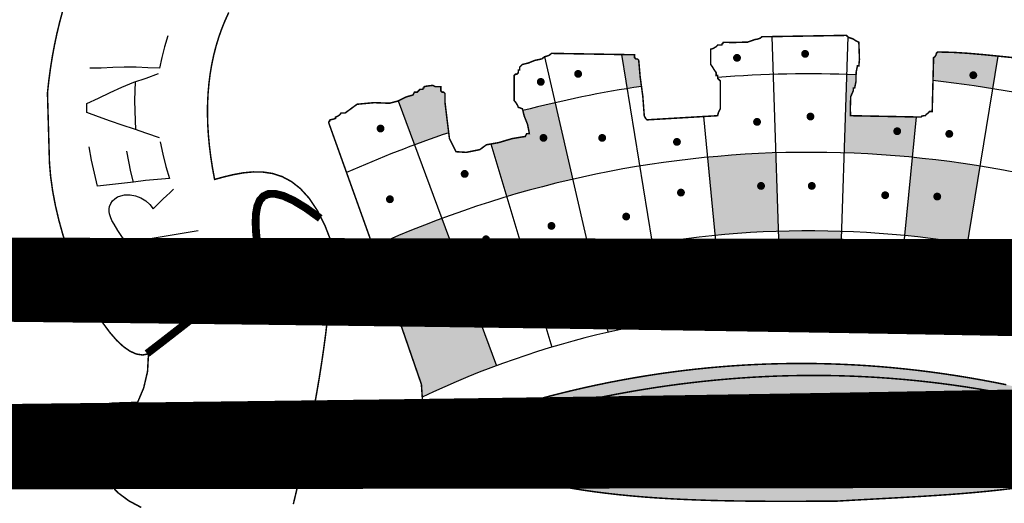
# Model space of a CAD drawing. Extents: x 183772 to 185300, y 1653049 to 1672253.
# Drawn here: x 184964 to 184971, y 1671680 to 1671683 of the extents above; entities that cross this region are included whole.
import ezdxf
from ezdxf.enums import TextEntityAlignment as Align

# ---------------------------------------------------------------- set-up
doc = ezdxf.new("R2010")
doc.units = 0
doc.header["$LTSCALE"] = 2.5
doc.header["$MEASUREMENT"] = 0
doc.linetypes.add('LIN0', pattern=[0])
doc.layers.get('0').update_dxf_attribs({"linetype": 'CONTINUOUS'})
doc.layers.add('FOLHA2', color=7, linetype='LIN0')
doc.layers.add('LAYER_1', color=7, linetype='CONTINUOUS')
doc.styles.add('ROMANS', font='simplex.shx', dxfattribs={"height": 1.5})

msp = doc.modelspace()

# ---------------------------------------------------------------- hatches: boundary and pattern name
at = {"linetype": 'CONTINUOUS'}
h = msp.add_hatch(color=256, dxfattribs=at)
h.paths.add_polyline_path([(184966.9495, 1671682.7724), (184966.9495, 1671682.8311), (184966.9397, 1671682.8409), (184966.9299, 1671682.8409), (184966.9201, 1671682.8506), (184966.9201, 1671682.88), (184966.881, 1671682.88), (184966.8629, 1671682.8887), (184966.8274, 1671682.8843), (184966.8028, 1671682.88), (184966.8003, 1671682.8706), (184966.7956, 1671682.8698), (184966.793, 1671682.8604), (184966.7833, 1671682.8604), (184966.7735, 1671682.8604), (184966.7539, 1671682.8409), (184966.7442, 1671682.8409), (184966.7344, 1671682.8409), (184966.7246, 1671682.8213), (184966.6728, 1671682.8061), (184966.6192, 1671682.7791), (184966.7346, 1671682.4686, -0.008001), (184966.9764, 1671682.554), (184966.9632, 1671682.6594)])
h.paths.add_polyline_path([(184967.7274, 1671682.7659, 0.007297), (184967.5003, 1671682.7101), (184967.5097, 1671682.6714), (184967.5332, 1671682.6127), (184967.5459, 1671682.5475), (184967.5361, 1671682.5475), (184967.5264, 1671682.5475), (184967.5166, 1671682.528), (184967.4239, 1671682.5128), (184967.329, 1671682.4845), (184967.2737, 1671682.4748), (184967.3853, 1671682.1022, -0.016182), (184967.8518, 1671682.2257)])
h.paths.add_polyline_path([(184967.6314, 1671682.5179, -1), (184967.6592, 1671682.5179, -1)], flags=16)
h.paths.add_polyline_path([(184968.3183, 1671683.0658), (184968.3086, 1671683.0755), (184968.2988, 1671683.0755), (184968.289, 1671683.0853), (184968.289, 1671683.0951), (184968.289, 1671683.1049), (184968.1968, 1671683.1064), (184968.2361, 1671682.8659, -0.003209), (184968.3376, 1671682.8818), (184968.3285, 1671682.9491)])
h.paths.add_polyline_path([(184970.855, 1671683.0955), (184970.7519, 1671683.1059), (184970.6443, 1671683.1152), (184970.537, 1671683.1219), (184970.4303, 1671683.1244), (184970.4205, 1671683.1146), (184970.4176, 1671683.1027), (184970.4104, 1671683.0907), (184970.401, 1671683.0853), (184970.3968, 1671682.9227, -0.013248), (184970.8174, 1671682.8654)])
h.paths.add_polyline_path([(184970.6954, 1671682.9605, -1), (184970.6677, 1671682.9605, -1)], flags=16)
h.paths.add_polyline_path([(184971.8271, 1671682.6324, 0.001372), (184971.785, 1671682.645), (184971.7738, 1671682.6265), (184971.7495, 1671682.5468), (184971.7405, 1671682.4693), (184971.7082, 1671682.4715), (184971.6652, 1671682.4737), (184971.6329, 1671682.4693), (184971.6329, 1671682.4595), (184971.559, 1671682.4509), (184971.4721, 1671682.4552), (184971.3983, 1671682.4595), (184971.3885, 1671682.4791), (184971.3787, 1671682.4791), (184971.3689, 1671682.4791), (184971.3639, 1671682.4914), (184971.3544, 1671682.5059), (184971.3494, 1671682.5182), (184971.3396, 1671682.5182), (184971.3298, 1671682.5182), (184971.3204, 1671682.5649), (184971.3066, 1671682.6182), (184971.3103, 1671682.6649), (184971.3247, 1671682.6848), (184971.3414, 1671682.7069), (184971.3494, 1671682.7333), (184971.3689, 1671682.7529), (184971.3704, 1671682.7549, 0.001423), (184971.326, 1671682.7653), (184971.2014, 1671682.225, -0.016182), (184971.6678, 1671682.1014)])
h.paths.add_polyline_path([(184971.5164, 1671682.3012, -1), (184971.5441, 1671682.3012, -1)], flags=16)
h = msp.add_hatch(color=256, dxfattribs=at)
h.paths.add_polyline_path([(184969.2853, 1671682.412, 0.016182), (184968.8038, 1671682.3809), (184968.8574, 1671681.8291, -0.016182), (184969.3032, 1671681.8579)])
h.paths.add_polyline_path([(184969.1962, 1671682.1788, -1), (184969.1684, 1671682.1788, -1)], flags=16)
h.paths.add_polyline_path([(184970.2772, 1671682.6656), (184969.8143, 1671682.6746), (184969.8129, 1671682.729), (184969.8157, 1671682.8094), (184969.8339, 1671682.8506), (184969.8339, 1671682.8702), (184969.8436, 1671682.8702), (184969.853, 1671682.9173), (184969.8536, 1671682.9635, 0.002112), (184969.7859, 1671682.966), (184969.7679, 1671682.4119, -0.016182), (184970.2494, 1671682.3806)])
h.paths.add_polyline_path([(184970.1302, 1671682.565, -1), (184970.158, 1671682.565, -1)], flags=16)
h.paths.add_polyline_path([(184966.9277, 1671681.9489, 0.017608), (184966.4423, 1671681.7488), (184966.5975, 1671681.3156), (184966.629, 1671681.2245, -0.019304), (184967.1208, 1671681.4292)])
h.paths.add_polyline_path([(184966.8388, 1671681.6702, -1), (184966.8111, 1671681.6702, -1)], flags=16)
h = msp.add_hatch(color=256, dxfattribs=at)
h.paths.add_polyline_path([(184972.7085, 1671682.7333), (184972.7085, 1671682.7431), (184972.6073, 1671682.7785), (184972.4713, 1671682.7993), (184972.4428, 1671682.8013), (184972.3186, 1671682.4675, -0.011622), (184972.6645, 1671682.3296), (184972.8148, 1671682.6912), (184972.7559, 1671682.7188), (184972.7378, 1671682.7333)])
h.paths.add_polyline_path([(184972.5342, 1671682.6309, -1), (184972.5065, 1671682.6309, -1)], flags=16)
h.paths.add_polyline_path([(184970.1956, 1671681.8288, -0.016182), (184970.6385, 1671681.7711), (184970.7279, 1671682.3182, 0.016182), (184970.2494, 1671682.3806)])
h.paths.add_polyline_path([(184970.4131, 1671682.1035, -1), (184970.4408, 1671682.1035, -1)], flags=16)
h = msp.add_hatch(color=256, dxfattribs=at)
h.paths.add_polyline_path([(184966.629, 1671681.2245), (184966.7833, 1671680.7778), (184966.7893, 1671680.6873, -0.02245), (184967.314, 1671680.9095), (184967.1208, 1671681.4292, 0.019304)])
h.paths.add_polyline_path([(184968.1006, 1671681.1452, -0.016182), (184968.5037, 1671681.2243), (184968.4145, 1671681.7715, 0.016182), (184967.9762, 1671681.6854)])
h.paths.add_polyline_path([(184969.321, 1671681.3038, -0.016182), (184969.7318, 1671681.3037), (184969.7499, 1671681.8578, 0.016182), (184969.3032, 1671681.8579)])
h.paths.add_polyline_path([(184971.0768, 1671681.6848, 0.016182), (184970.6385, 1671681.7711), (184970.5491, 1671681.224, -0.016182), (184970.9522, 1671681.1446)])
h.paths.add_polyline_path([(184972.3231, 1671681.269, 0.015298), (184971.932, 1671681.4283), (184971.7387, 1671680.9087, -0.018272), (184972.1672, 1671680.7312)])
msp.add_hatch(color=256, dxfattribs=at).paths.add_polyline_path([(184969.7227, 1671679.9534), (184969.6208, 1671679.9528), (184969.5196, 1671679.9523), (184969.4191, 1671679.952), (184969.3193, 1671679.9519), (184969.2203, 1671679.9522), (184969.122, 1671679.9528), (184969.0245, 1671679.954), (184968.9277, 1671679.9557), (184968.8318, 1671679.958), (184968.7365, 1671679.9611), (184968.6421, 1671679.9649), (184968.5485, 1671679.9696), (184968.4556, 1671679.9751), (184968.3636, 1671679.9817), (184968.2724, 1671679.9894), (184968.182, 1671679.9982), (184968.0925, 1671680.0082), (184968.0038, 1671680.0195), (184967.9159, 1671680.0322), (184967.8289, 1671680.0463), (184967.7428, 1671680.0619), (184967.6575, 1671680.0791), (184967.5731, 1671680.098), (184967.4896, 1671680.1186), (184967.407, 1671680.141), (184967.3254, 1671680.1653), (184967.2446, 1671680.1916), (184967.1647, 1671680.2199), (184967.0858, 1671680.2503), (184967.0078, 1671680.2829), (184966.9307, 1671680.3177), (184966.8546, 1671680.3548), (184966.7795, 1671680.3944), (184966.862, 1671680.4268), (184966.9446, 1671680.4581), (184967.0274, 1671680.4885), (184967.1103, 1671680.5179), (184967.1934, 1671680.5464), (184967.2766, 1671680.5738), (184967.36, 1671680.6002), (184967.4435, 1671680.6257), (184967.5272, 1671680.6501), (184967.611, 1671680.6735), (184967.695, 1671680.696), (184967.7792, 1671680.7174), (184967.8635, 1671680.7377), (184967.9479, 1671680.7571), (184968.0325, 1671680.7754), (184968.1173, 1671680.7927), (184968.2022, 1671680.8089), (184968.2873, 1671680.8241), (184968.3726, 1671680.8383), (184968.4579, 1671680.8514), (184968.5435, 1671680.8634), (184968.6292, 1671680.8744), (184968.7151, 1671680.8844), (184968.8011, 1671680.8932), (184968.8873, 1671680.901), (184968.9736, 1671680.9077), (184969.0602, 1671680.9134), (184969.1468, 1671680.9179), (184969.2337, 1671680.9214), (184969.3207, 1671680.9237), (184969.4078, 1671680.925), (184969.4951, 1671680.9252), (184969.5826, 1671680.9242), (184969.6703, 1671680.9222), (184969.7581, 1671680.919), (184969.8461, 1671680.9148), (184969.9342, 1671680.9094), (184970.0226, 1671680.9029), (184970.111, 1671680.8952), (184970.1997, 1671680.8864), (184970.2885, 1671680.8765), (184970.3775, 1671680.8654), (184970.4667, 1671680.8532), (184970.556, 1671680.8398), (184970.6455, 1671680.8253), (184970.7351, 1671680.8096), (184970.825, 1671680.7928), (184970.915, 1671680.7747), (184971.0052, 1671680.7556), (184971.0955, 1671680.7352), (184971.186, 1671680.7136), (184971.2767, 1671680.6909), (184971.3676, 1671680.667), (184971.4587, 1671680.6419), (184971.5499, 1671680.6156), (184971.6413, 1671680.5881), (184971.7329, 1671680.5593), (184971.8246, 1671680.5294), (184971.9165, 1671680.4983), (184972.0086, 1671680.4659), (184972.1009, 1671680.4323), (184972.1934, 1671680.3975), (184972.1091, 1671680.3559), (184972.0244, 1671680.3174), (184971.9393, 1671680.2818), (184971.8537, 1671680.249), (184971.7676, 1671680.2188), (184971.6811, 1671680.1911), (184971.5941, 1671680.1658), (184971.5065, 1671680.1428), (184971.4184, 1671680.1218), (184971.3298, 1671680.1029), (184971.2406, 1671680.0857), (184971.1508, 1671680.0703), (184971.0604, 1671680.0565), (184970.9694, 1671680.0441), (184970.8778, 1671680.033), (184970.7855, 1671680.0231), (184970.6925, 1671680.0143), (184970.5989, 1671680.0063), (184970.5046, 1671679.9991), (184970.4095, 1671679.9926), (184970.3137, 1671679.9865), (184970.2172, 1671679.9809), (184970.1199, 1671679.9754), (184970.0218, 1671679.9701), (184969.9229, 1671679.9647), (184969.8232, 1671679.9592)])

# ---------------------------------------------------------------- linework, layer by layer
for p, q in [((184969.2589, 1671683.2331, -3508.1085), (184969.321, 1671681.3038, -3508.1085)), ((184969.7946, 1671683.2328, -3508.1085), (184969.7318, 1671681.3037, -3508.1085)), ((184967.6527, 1671683.0903, -3508.1085), (184968.1006, 1671681.1452, -3508.1085)), ((184968.1968, 1671683.1064, -3508.1085), (184968.5037, 1671681.2243, -3508.1085)), ((184970.855, 1671683.0955, -3508.1085), (184970.5491, 1671681.224, -3508.1085)), ((184966.6192, 1671682.7791, -3508.1085), (184967.314, 1671680.9095, -3508.1085)), ((184968.7758, 1671682.6688, -3508.1085), (184968.9111, 1671681.2773, -3508.1085)), ((184970.2772, 1671682.6656, -3508.1085), (184970.1417, 1671681.2771, -3508.1085)), ((184967.2737, 1671682.4748, -3508.1085), (184967.7035, 1671681.0401, -3508.1085))]:
    msp.add_line(p, q, dxfattribs=at)
at = {"color": 7, "linetype": 'CONTINUOUS', "extrusion": (0, -0.105173, 0.994454), "elevation": -177009.8723}
msp.add_lwpolyline([(185129.1834, 1662273.8532), (184956.1834, 1662273.8532), (184956.1834, 1662289.5805), (185129.1834, 1662289.5805)], close=True, dxfattribs=at)
at = {"linetype": 'CONTINUOUS', "const_width": 0.0277, "elevation": -3508.1085}
for points in [[(184969.4796, 1671683.1112, 1), (184969.5073, 1671683.1112, 1)], [(184968.9987, 1671683.0829, 1), (184969.0264, 1671683.0829, 1)], [(184967.8766, 1671682.9699, 1), (184967.9043, 1671682.9699, 1)], [(184967.6126, 1671682.9134, 1), (184967.6403, 1671682.9134, 1)], [(184970.6677, 1671682.9605, 1), (184970.6954, 1671682.9605, 1)], [(184969.1402, 1671682.6309, 1), (184969.1679, 1671682.6309, 1)], [(184969.5173, 1671682.6685, 1), (184969.545, 1671682.6685, 1)], [(184966.4811, 1671682.5838, 1), (184966.5088, 1671682.5838, 1)], [(184970.1302, 1671682.565, 1), (184970.158, 1671682.565, 1)], [(184967.6314, 1671682.5179, 1), (184967.6592, 1671682.5179, 1)], [(184968.0463, 1671682.5179, 1), (184968.0741, 1671682.5179, 1)], [(184968.5744, 1671682.4896, 1), (184968.6021, 1671682.4896, 1)], [(184970.498, 1671682.5461, 1), (184970.5257, 1671682.5461, 1)], [(184967.0751, 1671682.2636, 1), (184967.1028, 1671682.2636, 1)], [(184968.6027, 1671682.1317, 1), (184968.6304, 1671682.1317, 1)], [(184969.1684, 1671682.1788, 1), (184969.1962, 1671682.1788, 1)], [(184969.5268, 1671682.1788, 1), (184969.5545, 1671682.1788, 1)], [(184966.5471, 1671682.0846, 1), (184966.5748, 1671682.0846, 1)], [(184970.0454, 1671682.1129, 1), (184970.0731, 1671682.1129, 1)], [(184970.4131, 1671682.1035, 1), (184970.4408, 1671682.1035, 1)], [(184968.2161, 1671681.9622, 1), (184968.2438, 1671681.9622, 1)], [(184967.688, 1671681.8963, 1), (184967.7157, 1671681.8963, 1)], [(184967.226, 1671681.8021, 1), (184967.2537, 1671681.8021, 1)], [(184966.8111, 1671681.6702, 1), (184966.8388, 1671681.6702, 1)], [(184968.6215, 1671681.5196, 1), (184968.6493, 1671681.5196, 1)], [(184969.0836, 1671681.5196, 1), (184969.1113, 1671681.5196, 1)], [(184970.0171, 1671681.5384, 1), (184970.0448, 1671681.5384, 1)], [(184967.9049, 1671681.4348, 1), (184967.9326, 1671681.4348, 1)], [(184970.2245, 1671681.4725, 1), (184970.2523, 1671681.4725, 1)], [(184967.4994, 1671681.3406, 1), (184967.5272, 1671681.3406, 1)]]:
    msp.add_lwpolyline(points, format="xyb", close=True, dxfattribs=at)
at = {"linetype": 'CONTINUOUS'}
for radius, start, end in [(8.0115, 87.65093, 94.65057), (8.0115, 66.93011, 83.75445), (8.0115, 98.52455, 104.64055), (8.0115, 108.55111, 114.09308), (7.4571, 66.66696, 114.4198), (6.9027, 66.08783, 114.80831), (6.3483, 65.36727, 115.52908)]:
    msp.add_arc((184969.5252, 1671674.9588, -3508.1085), radius, start, end, dxfattribs=at)
at = {"layer": 'LAYER_1', "color": 12, "linetype": 'CONTINUOUS'}
for p, q in [((184964.9913, 1671683.2379, -3508.1085), (184964.9689, 1671683.1619, -3508.1085)), ((184964.9689, 1671683.1619, -3508.1085), (184964.9493, 1671683.0858, -3508.1085)), ((184964.9493, 1671683.0858, -3508.1085), (184964.9327, 1671683.0096, -3508.1085)), ((184964.5224, 1671683.0111, -3508.1085), (184964.4404, 1671683.0103, -3508.1085)), ((184964.6039, 1671683.0144, -3508.1085), (184964.5224, 1671683.0111, -3508.1085)), ((184964.6847, 1671683.018, -3508.1085), (184964.6039, 1671683.0144, -3508.1085)), ((184964.7675, 1671683.017, -3508.1085), (184964.6847, 1671683.018, -3508.1085)), ((184964.8504, 1671683.0119, -3508.1085), (184964.7675, 1671683.017, -3508.1085)), ((184964.9327, 1671683.0096, -3508.1085), (184964.8504, 1671683.0119, -3508.1085)), ((184964.7532, 1671682.9105, -3508.1085), (184964.84, 1671682.9404, -3508.1085)), ((184964.84, 1671682.9404, -3508.1085), (184964.9268, 1671682.9717, -3508.1085)), ((184964.5848, 1671682.8373, -3508.1085), (184964.6684, 1671682.8763, -3508.1085)), ((184964.6684, 1671682.8763, -3508.1085), (184964.7532, 1671682.9105, -3508.1085)), ((184964.7605, 1671682.913, -3508.1085), (184964.7577, 1671682.7833, -3508.1085)), ((184964.4195, 1671682.7606, -3508.1085), (184964.5021, 1671682.7984, -3508.1085)), ((184964.5021, 1671682.7984, -3508.1085), (184964.5848, 1671682.8373, -3508.1085)), ((184964.7577, 1671682.7833, -3508.1085), (184964.7585, 1671682.7063, -3508.1085)), ((184964.4192, 1671682.7392, -3508.1085), (184964.4195, 1671682.7606, -3508.1085)), ((184964.4192, 1671682.7178, -3508.1085), (184964.4192, 1671682.7392, -3508.1085)), ((184964.4194, 1671682.6965, -3508.1085), (184964.4192, 1671682.7178, -3508.1085)), ((184964.5028, 1671682.6656, -3508.1085), (184964.4194, 1671682.6965, -3508.1085)), ((184964.5867, 1671682.6362, -3508.1085), (184964.5028, 1671682.6656, -3508.1085)), ((184964.7585, 1671682.7063, -3508.1085), (184964.7639, 1671682.5774, -3508.1085)), ((184964.6704, 1671682.6088, -3508.1085), (184964.5867, 1671682.6362, -3508.1085)), ((184964.7572, 1671682.5798, -3508.1085), (184964.6704, 1671682.6088, -3508.1085)), ((184964.8449, 1671682.5488, -3508.1085), (184964.7572, 1671682.5798, -3508.1085)), ((184964.9331, 1671682.5185, -3508.1085), (184964.8449, 1671682.5488, -3508.1085)), ((184964.4533, 1671682.3616, -3508.1085), (184964.4368, 1671682.4545, -3508.1085)), ((184964.9379, 1671682.4889, -3508.1085), (184964.9566, 1671682.4026, -3508.1085)), ((184964.7159, 1671682.3517, -3508.1085), (184964.7023, 1671682.4249, -3508.1085)), ((184964.9566, 1671682.4026, -3508.1085), (184964.9785, 1671682.3168, -3508.1085)), ((184964.4732, 1671682.2693, -3508.1085), (184964.4533, 1671682.3616, -3508.1085)), ((184964.7316, 1671682.2789, -3508.1085), (184964.7159, 1671682.3517, -3508.1085)), ((184964.9785, 1671682.3168, -3508.1085), (184965.0037, 1671682.2317, -3508.1085)), ((184964.4966, 1671682.1778, -3508.1085), (184964.4732, 1671682.2693, -3508.1085)), ((184964.7496, 1671682.2064, -3508.1085), (184964.7316, 1671682.2789, -3508.1085)), ((184965.0037, 1671682.2317, -3508.1085), (184964.9187, 1671682.2242, -3508.1085)), ((184964.5809, 1671682.1871, -3508.1085), (184964.4966, 1671682.1778, -3508.1085)), ((184964.6653, 1671682.1963, -3508.1085), (184964.5809, 1671682.1871, -3508.1085)), ((184964.7496, 1671682.2064, -3508.1085), (184964.6653, 1671682.1963, -3508.1085)), ((184964.8339, 1671682.2162, -3508.1085), (184964.7496, 1671682.2064, -3508.1085)), ((184964.9187, 1671682.2242, -3508.1085), (184964.8339, 1671682.2162, -3508.1085)), ((184964.6008, 1671682.0728, -3508.1085), (184964.6176, 1671682.0887, -3508.1085)), ((184964.6176, 1671682.0887, -3508.1085), (184964.6379, 1671682.1013, -3508.1085)), ((184964.6379, 1671682.1013, -3508.1085), (184964.6608, 1671682.1099, -3508.1085)), ((184964.6608, 1671682.1099, -3508.1085), (184964.6862, 1671682.1148, -3508.1085)), ((184964.6862, 1671682.1148, -3508.1085), (184964.7252, 1671682.1154, -3508.1085)), ((184964.7252, 1671682.1154, -3508.1085), (184964.7637, 1671682.1084, -3508.1085)), ((184964.7637, 1671682.1084, -3508.1085), (184964.8017, 1671682.0937, -3508.1085)), ((184964.8017, 1671682.0937, -3508.1085), (184964.8369, 1671682.0727, -3508.1085)), ((184964.9592, 1671682.0864, -3508.1085), (184964.9836, 1671682.1094, -3508.1085)), ((184964.9836, 1671682.1094, -3508.1085), (184965.0083, 1671682.1323, -3508.1085)), ((184965.0083, 1671682.1323, -3508.1085), (184965.0331, 1671682.1554, -3508.1085)), ((184964.5784, 1671682.0165, -3508.1085), (184964.581, 1671682.0334, -3508.1085)), ((184964.581, 1671682.0334, -3508.1085), (184964.5886, 1671682.0544, -3508.1085)), ((184964.5886, 1671682.0544, -3508.1085), (184964.6008, 1671682.0728, -3508.1085)), ((184964.8369, 1671682.0727, -3508.1085), (184964.8657, 1671682.0468, -3508.1085)), ((184964.8657, 1671682.0468, -3508.1085), (184964.8883, 1671682.0159, -3508.1085)), ((184964.8883, 1671682.0159, -3508.1085), (184964.9116, 1671682.0398, -3508.1085)), ((184964.9116, 1671682.0398, -3508.1085), (184964.9352, 1671682.0633, -3508.1085)), ((184964.9352, 1671682.0633, -3508.1085), (184964.9592, 1671682.0864, -3508.1085)), ((184964.5785, 1671681.9989, -3508.1085), (184964.5784, 1671682.0165, -3508.1085)), ((184964.5814, 1671681.9805, -3508.1085), (184964.5785, 1671681.9989, -3508.1085)), ((184964.5876, 1671681.9597, -3508.1085), (184964.5814, 1671681.9805, -3508.1085)), ((184964.5977, 1671681.9355, -3508.1085), (184964.5876, 1671681.9597, -3508.1085)), ((184964.6121, 1671681.9081, -3508.1085), (184964.5977, 1671681.9355, -3508.1085)), ((184964.6388, 1671681.8641, -3508.1085), (184964.6121, 1671681.9081, -3508.1085)), ((184964.6672, 1671681.8209, -3508.1085), (184964.6388, 1671681.8641, -3508.1085)), ((184964.6969, 1671681.7783, -3508.1085), (184964.6672, 1671681.8209, -3508.1085)), ((184964.9513, 1671681.8192, -3508.1085), (184964.8666, 1671681.8054, -3508.1085)), ((184965.0359, 1671681.8332, -3508.1085), (184964.9513, 1671681.8192, -3508.1085)), ((184965.1206, 1671681.8471, -3508.1085), (184965.0359, 1671681.8332, -3508.1085)), ((184965.2054, 1671681.861, -3508.1085), (184965.1206, 1671681.8471, -3508.1085)), ((184964.7817, 1671681.7918, -3508.1085), (184964.6969, 1671681.7783, -3508.1085)), ((184964.8666, 1671681.8054, -3508.1085), (184964.7817, 1671681.7918, -3508.1085))]:
    msp.add_line(p, q, dxfattribs=at)
at = {"layer": 'LAYER_1', "color": 12, "linetype": 'CONTINUOUS', "elevation": -3508.1085}
for points, const_width in [([(184964.8045, 1671679.9084), (184964.7173, 1671679.955), (184964.6411, 1671680.0115), (184964.5767, 1671680.0784), (184964.5246, 1671680.1563), (184964.4856, 1671680.2458), (184964.4602, 1671680.3474), (184964.458, 1671680.4749), (184964.5041, 1671680.5741), (184964.5985, 1671680.6451), (184964.7786, 1671680.6502), (184964.8215, 1671680.7515), (184964.849, 1671680.8687), (184964.8555, 1671680.9928), (184964.8139, 1671680.985), (184964.7701, 1671680.9916), (184964.7248, 1671681.0118), (184964.6782, 1671681.0443), (184964.6311, 1671681.0883), (184964.5836, 1671681.1428), (184964.5365, 1671681.2066), (184964.49, 1671681.2789), (184964.4446, 1671681.3586), (184964.4009, 1671681.4447), (184964.3593, 1671681.5362), (184964.3202, 1671681.632), (184964.2841, 1671681.7313), (184964.2514, 1671681.8329), (184964.2227, 1671681.9358), (184964.1984, 1671682.0391), (184964.1789, 1671682.1418), (184964.1647, 1671682.2427), (184964.1562, 1671682.341), (184964.1421, 1671682.8345), (184964.1515, 1671682.9214), (184964.1629, 1671683.0068), (184964.1762, 1671683.0907), (184964.1915, 1671683.173), (184964.2087, 1671683.2539), (184964.2278, 1671683.3332), (184964.2488, 1671683.4111)], 0.0106), ([(184965.4227, 1671683.4036), (184965.3966, 1671683.3464), (184965.3729, 1671683.2878), (184965.3516, 1671683.2277), (184965.3329, 1671683.1661), (184965.3166, 1671683.103), (184965.3028, 1671683.0384), (184965.2915, 1671682.9722), (184965.2829, 1671682.9046), (184965.2767, 1671682.8353), (184965.2732, 1671682.7646), (184965.2723, 1671682.6922), (184965.274, 1671682.6183), (184965.2783, 1671682.5428), (184965.2854, 1671682.4656), (184965.2951, 1671682.3869), (184965.3075, 1671682.3065), (184965.3226, 1671682.2245), (184965.3226, 1671682.2245), (184965.3886, 1671682.2425), (184965.4562, 1671682.2586), (184965.5248, 1671682.271), (184965.5939, 1671682.2777), (184965.663, 1671682.2768), (184965.7316, 1671682.2665), (184965.7991, 1671682.2448), (184965.865, 1671682.2098), (184965.9288, 1671682.1596), (184965.9899, 1671682.0924), (184966.0479, 1671682.0061), (184966.1022, 1671681.8989), (184966.1522, 1671681.769), (184966.1522, 1671681.769), (184966.1514, 1671681.6834), (184966.1484, 1671681.5951), (184966.1434, 1671681.5044), (184966.1366, 1671681.4114), (184966.128, 1671681.3165), (184966.1176, 1671681.22), (184966.1057, 1671681.122), (184966.0924, 1671681.0229), (184966.0776, 1671680.9229), (184966.0617, 1671680.8223), (184966.0445, 1671680.7213), (184966.0263, 1671680.6202), (184966.0072, 1671680.5193), (184965.9873, 1671680.4188), (184965.9666, 1671680.319), (184965.9452, 1671680.2201), (184965.9234, 1671680.1225), (184965.9011, 1671680.0263), (184965.8786, 1671679.9319)], 0.0106), ([(184964.8453, 1671680.9951), (184964.9237, 1671681.0552), (184965.0033, 1671681.1168), (184965.0837, 1671681.1794), (184965.1647, 1671681.2428), (184965.246, 1671681.3065), (184965.3272, 1671681.3703), (184965.4082, 1671681.4336), (184965.4886, 1671681.4963), (184965.5682, 1671681.5578), (184965.6466, 1671681.618), (184965.6335, 1671681.6997), (184965.6227, 1671681.7785), (184965.6152, 1671681.8529), (184965.6123, 1671681.9213), (184965.6149, 1671681.9823), (184965.6242, 1671682.0344), (184965.6412, 1671682.076), (184965.6671, 1671682.1057), (184965.7028, 1671682.122), (184965.7496, 1671682.1233), (184965.8085, 1671682.1083), (184965.8806, 1671682.0753), (184965.967, 1671682.023), (184966.0688, 1671681.9497)], 0.0554)]:
    msp.add_lwpolyline(points, dxfattribs=dict(at, const_width=const_width))
at = {"layer": 'LAYER_1', "color": 7, "linetype": 'CONTINUOUS', "const_width": 0.0106}
for points in [[(184970.9662, 1671683.0843), (184970.8593, 1671683.0951), (184970.7519, 1671683.1059), (184970.6443, 1671683.1152), (184970.537, 1671683.1219), (184970.4303, 1671683.1244), (184970.4205, 1671683.1146), (184970.4176, 1671683.1027), (184970.4104, 1671683.0907), (184970.401, 1671683.0853), (184970.3912, 1671682.704), (184970.3814, 1671682.704), (184970.3716, 1671682.704), (184970.364, 1671682.6942), (184970.3499, 1671682.6844), (184970.3423, 1671682.6746), (184970.3303, 1671682.6743), (184970.3184, 1671682.6718), (184970.313, 1671682.6649), (184969.8143, 1671682.6746), (184969.8129, 1671682.729), (184969.8157, 1671682.8094), (184969.8339, 1671682.8506), (184969.8339, 1671682.8702), (184969.8436, 1671682.8702), (184969.853, 1671682.9173), (184969.8538, 1671682.9796), (184969.8632, 1671683.0266), (184969.873, 1671683.0266), (184969.8773, 1671683.0719), (184969.8751, 1671683.1411), (184969.873, 1671683.1929), (184969.8534, 1671683.2026), (184969.8313, 1671683.2171), (184969.8005, 1671683.2273), (184969.785, 1671683.2417), (184969.1885, 1671683.232), (184969.178, 1671683.2226), (184969.1567, 1671683.2153), (184969.1396, 1671683.2124), (184969.0879, 1671683.1943), (184968.9861, 1671683.1914), (184968.9148, 1671683.1929), (184968.9122, 1671683.1834), (184968.9075, 1671683.1827), (184968.905, 1671683.1733), (184968.8757, 1671683.1733), (184968.8652, 1671683.1614), (184968.8438, 1671683.1494), (184968.8268, 1671683.144), (184968.8268, 1671683.0364), (184968.8391, 1671683.019), (184968.8536, 1671682.9951), (184968.8659, 1671682.9778), (184968.8659, 1671682.9582), (184968.8757, 1671682.9582), (184968.8757, 1671682.9386), (184968.8952, 1671682.9191), (184968.8952, 1671682.7235), (184968.8901, 1671682.7152), (184968.8807, 1671682.696), (184968.8757, 1671682.6746), (184968.377, 1671682.6453), (184968.3672, 1671682.6551), (184968.3574, 1671682.6746), (184968.3473, 1671682.8108), (184968.3285, 1671682.9491), (184968.3183, 1671683.0658), (184968.3086, 1671683.0755), (184968.2988, 1671683.0755), (184968.289, 1671683.0853), (184968.289, 1671683.0951), (184968.289, 1671683.1049), (184967.7024, 1671683.1146), (184967.6846, 1671683.1002), (184967.6517, 1671683.09), (184967.6339, 1671683.0755), (184967.5854, 1671683.0654), (184967.539, 1671683.0466), (184967.497, 1671683.0364), (184967.4872, 1671683.0266), (184967.4775, 1671683.0169), (184967.4775, 1671682.9973), (184967.4677, 1671682.9973), (184967.4677, 1671682.9778), (184967.4579, 1671682.968), (184967.4481, 1671682.968), (184967.4384, 1671682.9582), (184967.4384, 1671682.7822), (184967.4503, 1671682.7674), (184967.4623, 1671682.7482), (184967.4677, 1671682.7333), (184967.4775, 1671682.7308), (184967.4872, 1671682.7261), (184967.497, 1671682.7235), (184967.5097, 1671682.6714), (184967.5332, 1671682.6127), (184967.5459, 1671682.5475), (184967.5361, 1671682.5475), (184967.5264, 1671682.5475), (184967.5166, 1671682.528), (184967.4239, 1671682.5128), (184967.329, 1671682.4845), (184967.2428, 1671682.4693), (184967.1957, 1671682.4349), (184967.1008, 1671682.4157), (184967.0277, 1671682.4204), (184966.9813, 1671682.5139), (184966.9632, 1671682.6594), (184966.9495, 1671682.7724), (184966.9495, 1671682.8311), (184966.9397, 1671682.8409), (184966.9299, 1671682.8409), (184966.9201, 1671682.8506), (184966.9201, 1671682.88), (184966.881, 1671682.88), (184966.8629, 1671682.8887), (184966.8274, 1671682.8843), (184966.8028, 1671682.88), (184966.8003, 1671682.8706), (184966.7956, 1671682.8698), (184966.793, 1671682.8604), (184966.7833, 1671682.8604), (184966.7735, 1671682.8604), (184966.7539, 1671682.8409), (184966.7442, 1671682.8409), (184966.7344, 1671682.8409), (184966.7246, 1671682.8213), (184966.6728, 1671682.8061), (184966.6167, 1671682.7779), (184966.5584, 1671682.7626), (184966.449, 1671682.7666), (184966.3288, 1671682.7554), (184966.2455, 1671682.6942), (184966.2162, 1671682.6942), (184966.2082, 1671682.6823), (184966.1915, 1671682.6703), (184966.1771, 1671682.6649), (184966.1771, 1671682.6551), (184966.1691, 1671682.6526), (184966.1524, 1671682.6479), (184966.1379, 1671682.6453), (184966.1354, 1671682.6359), (184966.1307, 1671682.6352), (184966.1282, 1671682.6258), (184966.5975, 1671681.3156), (184966.7833, 1671680.7778)], [(184969.7227, 1671679.9534), (184969.6208, 1671679.9528), (184969.5196, 1671679.9523), (184969.4191, 1671679.952), (184969.3193, 1671679.9519), (184969.2203, 1671679.9522), (184969.122, 1671679.9528), (184969.0245, 1671679.954), (184968.9277, 1671679.9557), (184968.8318, 1671679.958), (184968.7365, 1671679.9611), (184968.6421, 1671679.9649), (184968.5485, 1671679.9696), (184968.4556, 1671679.9751), (184968.3636, 1671679.9817), (184968.2724, 1671679.9894), (184968.182, 1671679.9982), (184968.0925, 1671680.0082), (184968.0038, 1671680.0195), (184967.9159, 1671680.0322), (184967.8289, 1671680.0463), (184967.7428, 1671680.0619), (184967.6575, 1671680.0791), (184967.5731, 1671680.098), (184967.4896, 1671680.1186), (184967.407, 1671680.141), (184967.3254, 1671680.1653), (184967.2446, 1671680.1916), (184967.1647, 1671680.2199), (184967.0858, 1671680.2503), (184967.0078, 1671680.2829), (184966.9307, 1671680.3177), (184966.8546, 1671680.3548), (184966.7795, 1671680.3944), (184966.7795, 1671680.3944), (184966.862, 1671680.4268), (184966.9446, 1671680.4581), (184967.0274, 1671680.4885), (184967.1103, 1671680.5179), (184967.1934, 1671680.5464), (184967.2766, 1671680.5738), (184967.36, 1671680.6002), (184967.4435, 1671680.6257), (184967.5272, 1671680.6501), (184967.611, 1671680.6735), (184967.695, 1671680.696), (184967.7792, 1671680.7174), (184967.8635, 1671680.7377), (184967.9479, 1671680.7571), (184968.0325, 1671680.7754), (184968.1173, 1671680.7927), (184968.2022, 1671680.8089), (184968.2873, 1671680.8241), (184968.3726, 1671680.8383), (184968.4579, 1671680.8514), (184968.5435, 1671680.8634), (184968.6292, 1671680.8744), (184968.7151, 1671680.8844), (184968.8011, 1671680.8932), (184968.8873, 1671680.901), (184968.9736, 1671680.9077), (184969.0602, 1671680.9134), (184969.1468, 1671680.9179), (184969.2337, 1671680.9214), (184969.3207, 1671680.9237), (184969.4078, 1671680.925), (184969.4951, 1671680.9252), (184969.5826, 1671680.9242), (184969.6703, 1671680.9222), (184969.7581, 1671680.919), (184969.8461, 1671680.9148), (184969.9342, 1671680.9094), (184970.0226, 1671680.9029), (184970.111, 1671680.8952), (184970.1997, 1671680.8864), (184970.2885, 1671680.8765), (184970.3775, 1671680.8654), (184970.4667, 1671680.8532), (184970.556, 1671680.8398), (184970.6455, 1671680.8253), (184970.7351, 1671680.8096), (184970.825, 1671680.7928), (184970.915, 1671680.7747)], [(184966.7833, 1671680.7778), (184966.8126, 1671680.3378), (184966.8968, 1671680.3676), (184966.9812, 1671680.3965), (184967.0656, 1671680.4246), (184967.1502, 1671680.4519), (184967.2349, 1671680.4783), (184967.3196, 1671680.5039), (184967.4045, 1671680.5286), (184967.4895, 1671680.5524), (184967.5746, 1671680.5753), (184967.6598, 1671680.5974), (184967.7451, 1671680.6185), (184967.8306, 1671680.6388), (184967.9161, 1671680.6581), (184968.0018, 1671680.6765), (184968.0876, 1671680.694), (184968.1735, 1671680.7105), (184968.2596, 1671680.7261), (184968.3457, 1671680.7407), (184968.432, 1671680.7544), (184968.5184, 1671680.7671), (184968.605, 1671680.7788), (184968.6916, 1671680.7895), (184968.7784, 1671680.7993), (184968.8653, 1671680.808), (184968.9524, 1671680.8157), (184969.0396, 1671680.8224), (184969.1269, 1671680.8281), (184969.2144, 1671680.8327), (184969.302, 1671680.8363), (184969.3897, 1671680.8388), (184969.4776, 1671680.8403), (184969.5656, 1671680.8406), (184969.6538, 1671680.84), (184969.742, 1671680.8382), (184969.8305, 1671680.8353), (184969.9191, 1671680.8313), (184970.0078, 1671680.8263), (184970.0967, 1671680.8201), (184970.1857, 1671680.8127), (184970.2749, 1671680.8043), (184970.3643, 1671680.7946), (184970.4538, 1671680.7839), (184970.5434, 1671680.772), (184970.6332, 1671680.7589), (184970.7232, 1671680.7446), (184970.8133, 1671680.7291), (184970.9035, 1671680.7125), (184970.994, 1671680.6946)], [(184970.9694, 1671680.0441), (184970.8778, 1671680.033), (184970.7855, 1671680.0231), (184970.6925, 1671680.0143), (184970.5989, 1671680.0063), (184970.5046, 1671679.9991), (184970.4095, 1671679.9926), (184970.3137, 1671679.9865), (184970.2172, 1671679.9809), (184970.1199, 1671679.9754), (184970.0218, 1671679.9701), (184969.9229, 1671679.9647), (184969.8232, 1671679.9592), (184969.7227, 1671679.9534), (184969.7227, 1671679.9534)]]:
    msp.add_lwpolyline(points, dxfattribs=at)
at = {"layer": 'LAYER_1', "color": 12, "linetype": 'CONTINUOUS', "const_width": 0.0106}
msp.add_lwpolyline([(184964.78, 1671680.6431), (184964.8795, 1671680.5931), (184964.9532, 1671680.5452), (184965.0026, 1671680.4988), (184965.0292, 1671680.4535), (184965.0346, 1671680.4089), (184965.0202, 1671680.3645), (184964.9876, 1671680.3199), (184964.9384, 1671680.2747), (184964.874, 1671680.2284), (184964.7959, 1671680.1805), (184964.7058, 1671680.1307), (184964.6051, 1671680.0784)], dxfattribs=at)

# ---------------------------------------------------------------- texts
at = {"layer": 'FOLHA2', "color": 1, "style": 'ROMANS', "width": 1.249999}
msp.add_text('0', height=2, dxfattribs=at).set_placement((184682.7032, 1671679.9233, 1153.5154), (184684.3699, 1671679.9233), align=Align.FIT)

doc.saveas('drawing.dxf')
